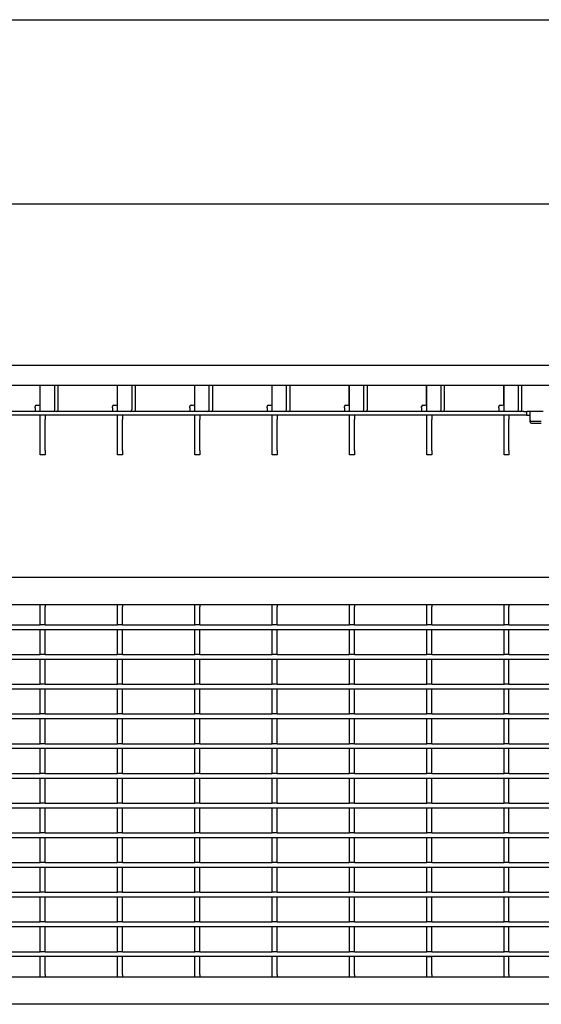
# Model space of a CAD drawing. Extents: x 6 to 1503, y 12 to 1060.
# Drawn here: x 922 to 1133, y 662 to 1060 of the extents above; entities that cross this region are included whole.
import ezdxf

# ---------------------------------------------------------------- set-up
doc = ezdxf.new("R2010")
doc.units = 0
doc.header["$LTSCALE"] = 5
doc.linetypes.add('AUSGEZOGEN', pattern=[0])
doc.layers.get('DEFPOINTS').update_dxf_attribs({"linetype": 'CONTINUOUS'})
for name, color, linetype in [('AM_BOR', 7, 'CONTINUOUS'), ('BEMASS', 3, 'CONTINUOUS'), ('DUENN-18', 94, 'CONTINUOUS'), ('KOPF', 12, 'AUSGEZOGEN'), ('SICHTBAR', 7, 'CONTINUOUS')]:
    doc.layers.add(name, color=color, linetype=linetype)
doc.styles.add('BEMSTIL', font='isocp3.shx', dxfattribs={"width": 0.8})
doc.dimstyles.new('BEMASS', dxfattribs={"dimscale": 5, "dimtxt": 3.5, "dimasz": 3.5, "dimexe": 2, "dimexo": 2, "dimgap": 1, "dimtad": 1, "dimdec": 0, "dimtxsty": 'BEMSTIL', "dimcen": 3, "dimclrd": 3, "dimclre": 3, "dimclrt": 4, "dimadec": 0, "dimazin": 0, "dimtfac": 0.875, "dimtdec": 0, "dimtmove": 0, "dimatfit": 0, "dimfxl": 1, "dimtolj": 1, "dimlwd": -1, "dimlwe": -1, "dimarcsym": 0})

# ---------------------------------------------------------------- blocks, each defined once
blk = doc.blocks.new('RA_A4_QU')
at = {"layer": 'KOPF'}
blk.add_line((1.1, 212), (300.4, 212), dxfattribs=at)
blk = doc.blocks.new('*D3')
at = {"layer": 'BEMASS', "color": 3, "transparency": 16777216}
for p, q in [((416.25, 930.3), (416.25, 995.49)), ((1415.25, 930.3), (1415.25, 995.49)), ((1397.75, 985.49), (433.75, 985.49))]:
    blk.add_line(p, q, dxfattribs=at)
for points in [[(433.75, 988.41), (433.75, 982.58), (416.25, 985.49)], [(1397.75, 988.41), (1397.75, 982.58), (1415.25, 985.49)]]:
    blk.add_solid(points, dxfattribs=at)
at = {"layer": 'DEFPOINTS', "color": 0, "transparency": 16777216}
for p in [(416.25, 985.49), (416.25, 920.3), (1415.25, 920.3)]:
    blk.add_point(p, dxfattribs=at)
at = {"layer": 'BEMASS', "color": 4, "transparency": 16777216, "insert": (846.86, 1007.99), "char_height": 17.5, "attachment_point": 2, "style": 'BEMSTIL'}
blk.add_mtext('\\A1;1000', dxfattribs=at)

msp = doc.modelspace()

# ---------------------------------------------------------------- linework, layer by layer
at = {"layer": 'DUENN-18'}
for p, q in [((936.19, 902.8), (936.19, 912.3)), ((937.6, 902.8), (937.6, 912.3)), ((967.41, 902.8), (967.41, 912.3)), ((968.82, 902.8), (968.82, 912.3)), ((998.63, 902.8), (998.63, 912.3)), ((1000.04, 902.8), (1000.04, 912.3)), ((1029.85, 902.8), (1029.85, 912.3)), ((1031.26, 902.8), (1031.26, 912.3)), ((1061.07, 902.8), (1061.07, 912.3)), ((1062.48, 902.8), (1062.48, 912.3)), ((1092.29, 902.8), (1092.29, 912.3)), ((1093.7, 902.8), (1093.7, 912.3)), ((1123.51, 902.8), (1123.51, 912.3)), ((1124.92, 902.8), (1124.92, 912.3)), ((1125.75, 901.8), (635.75, 901.8)), ((1125.75, 901.8), (1126.75, 901.8)), ((1126.75, 901.8), (1126.75, 900.3)), ((1126.75, 901.8), (1126.95, 901.8)), ((1128.05, 901.8), (1126.95, 901.8)), ((1133.45, 901.8), (1128.05, 901.8)), ((1128.25, 900.3), (1128.25, 901.8)), ((1132.75, 897.8), (1128.75, 897.8)), ((930.36, 822.88), (930.36, 823.88)), ((932.36, 823.88), (932.36, 822.88)), ((961.58, 822.88), (961.58, 823.88)), ((963.58, 823.88), (963.58, 822.88)), ((992.8, 822.88), (992.8, 823.88)), ((994.8, 823.88), (994.8, 822.88)), ((1024.02, 822.88), (1024.02, 823.88)), ((1026.02, 823.88), (1026.02, 822.88)), ((1055.24, 822.88), (1055.24, 823.88)), ((1057.24, 823.88), (1057.24, 822.88)), ((1086.46, 822.88), (1086.46, 823.88)), ((1088.46, 823.88), (1088.46, 822.88)), ((1117.68, 822.88), (1117.68, 823.88)), ((1119.68, 823.88), (1119.68, 822.88)), ((930.36, 815.63), (930.36, 822.88)), ((932.36, 815.63), (932.36, 822.88)), ((961.58, 815.63), (961.58, 822.88)), ((963.58, 815.63), (963.58, 822.88)), ((992.8, 815.63), (992.8, 822.88)), ((994.8, 815.63), (994.8, 822.88)), ((1024.02, 815.63), (1024.02, 822.88)), ((1026.02, 815.63), (1026.02, 822.88)), ((1055.24, 815.63), (1055.24, 822.88)), ((1057.24, 815.63), (1057.24, 822.88)), ((1086.46, 815.63), (1086.46, 822.88)), ((1088.46, 815.63), (1088.46, 822.88)), ((1117.68, 815.63), (1117.68, 822.88)), ((1119.68, 815.63), (1119.68, 822.88)), ((901.14, 815.63), (930.36, 815.63)), ((932.36, 815.63), (930.36, 815.63)), ((932.36, 815.63), (961.58, 815.63)), ((963.58, 815.63), (961.58, 815.63)), ((963.58, 815.63), (992.8, 815.63)), ((994.8, 815.63), (992.8, 815.63)), ((994.8, 815.63), (1024.02, 815.63)), ((1026.02, 815.63), (1024.02, 815.63)), ((1026.02, 815.63), (1055.24, 815.63)), ((1057.24, 815.63), (1055.24, 815.63)), ((1057.24, 815.63), (1086.46, 815.63)), ((1088.46, 815.63), (1086.46, 815.63)), ((1088.46, 815.63), (1117.68, 815.63)), ((1119.68, 815.63), (1117.68, 815.63)), ((1119.68, 815.63), (1148.9, 815.63)), ((1415.25, 813.63), (416.25, 813.63)), ((930.36, 813.63), (930.36, 813.53)), ((930.36, 803.63), (930.36, 813.53)), ((932.36, 813.63), (932.36, 813.53)), ((932.36, 803.63), (932.36, 813.53)), ((961.58, 813.63), (961.58, 813.53)), ((961.58, 803.63), (961.58, 813.53)), ((963.58, 813.63), (963.58, 813.53)), ((963.58, 803.63), (963.58, 813.53)), ((992.8, 813.63), (992.8, 813.53)), ((992.8, 803.63), (992.8, 813.53)), ((994.8, 813.63), (994.8, 813.53)), ((994.8, 803.63), (994.8, 813.53)), ((1024.02, 813.63), (1024.02, 813.53)), ((1024.02, 803.63), (1024.02, 813.53)), ((1026.02, 813.63), (1026.02, 813.53)), ((1026.02, 803.63), (1026.02, 813.53)), ((1055.24, 813.63), (1055.24, 813.53)), ((1055.24, 803.63), (1055.24, 813.53)), ((1057.24, 813.63), (1057.24, 813.53)), ((1057.24, 803.63), (1057.24, 813.53)), ((1086.46, 813.63), (1086.46, 813.53)), ((1086.46, 803.63), (1086.46, 813.53)), ((1088.46, 813.63), (1088.46, 813.53)), ((1088.46, 803.63), (1088.46, 813.53)), ((1117.68, 813.63), (1117.68, 813.53)), ((1117.68, 803.63), (1117.68, 813.53)), ((1119.68, 813.63), (1119.68, 813.53)), ((1119.68, 803.63), (1119.68, 813.53)), ((901.14, 803.63), (930.36, 803.63)), ((932.36, 803.63), (930.36, 803.63)), ((932.36, 803.63), (961.58, 803.63)), ((963.58, 803.63), (961.58, 803.63)), ((963.58, 803.63), (992.8, 803.63)), ((994.8, 803.63), (992.8, 803.63)), ((994.8, 803.63), (1024.02, 803.63)), ((1026.02, 803.63), (1024.02, 803.63)), ((1026.02, 803.63), (1055.24, 803.63)), ((1057.24, 803.63), (1055.24, 803.63)), ((1057.24, 803.63), (1086.46, 803.63)), ((1088.46, 803.63), (1086.46, 803.63)), ((1088.46, 803.63), (1117.68, 803.63)), ((1119.68, 803.63), (1117.68, 803.63)), ((1119.68, 803.63), (1148.9, 803.63)), ((1415.25, 801.63), (416.25, 801.63)), ((930.36, 801.63), (930.36, 801.53)), ((930.36, 791.63), (930.36, 801.53)), ((932.36, 801.63), (932.36, 801.53)), ((932.36, 791.63), (932.36, 801.53)), ((961.58, 801.63), (961.58, 801.53)), ((961.58, 791.63), (961.58, 801.53)), ((963.58, 801.63), (963.58, 801.53)), ((963.58, 791.63), (963.58, 801.53)), ((992.8, 801.63), (992.8, 801.53)), ((992.8, 791.63), (992.8, 801.53)), ((994.8, 801.63), (994.8, 801.53)), ((994.8, 791.63), (994.8, 801.53)), ((1024.02, 801.63), (1024.02, 801.53)), ((1024.02, 791.63), (1024.02, 801.53)), ((1026.02, 801.63), (1026.02, 801.53)), ((1026.02, 791.63), (1026.02, 801.53)), ((1055.24, 801.63), (1055.24, 801.53)), ((1055.24, 791.63), (1055.24, 801.53)), ((1057.24, 801.63), (1057.24, 801.53)), ((1057.24, 791.63), (1057.24, 801.53)), ((1086.46, 801.63), (1086.46, 801.53)), ((1086.46, 791.63), (1086.46, 801.53)), ((1088.46, 801.63), (1088.46, 801.53)), ((1088.46, 791.63), (1088.46, 801.53)), ((1117.68, 801.63), (1117.68, 801.53)), ((1117.68, 791.63), (1117.68, 801.53)), ((1119.68, 801.63), (1119.68, 801.53)), ((1119.68, 791.63), (1119.68, 801.53)), ((901.14, 791.63), (930.36, 791.63)), ((932.36, 791.63), (930.36, 791.63)), ((932.36, 791.63), (961.58, 791.63)), ((963.58, 791.63), (961.58, 791.63)), ((963.58, 791.63), (992.8, 791.63)), ((994.8, 791.63), (992.8, 791.63)), ((994.8, 791.63), (1024.02, 791.63)), ((1026.02, 791.63), (1024.02, 791.63)), ((1026.02, 791.63), (1055.24, 791.63)), ((1057.24, 791.63), (1055.24, 791.63)), ((1057.24, 791.63), (1086.46, 791.63)), ((1088.46, 791.63), (1086.46, 791.63)), ((1088.46, 791.63), (1117.68, 791.63)), ((1119.68, 791.63), (1117.68, 791.63)), ((1119.68, 791.63), (1148.9, 791.63)), ((1415.25, 789.63), (416.25, 789.63)), ((930.36, 789.63), (930.36, 789.53)), ((930.36, 779.63), (930.36, 789.53)), ((932.36, 789.63), (932.36, 789.53)), ((932.36, 779.63), (932.36, 789.53)), ((961.58, 789.63), (961.58, 789.53)), ((961.58, 779.63), (961.58, 789.53)), ((963.58, 789.63), (963.58, 789.53)), ((963.58, 779.63), (963.58, 789.53)), ((992.8, 789.63), (992.8, 789.53)), ((992.8, 779.63), (992.8, 789.53)), ((994.8, 789.63), (994.8, 789.53)), ((994.8, 779.63), (994.8, 789.53)), ((1024.02, 789.63), (1024.02, 789.53)), ((1024.02, 779.63), (1024.02, 789.53)), ((1026.02, 789.63), (1026.02, 789.53)), ((1026.02, 779.63), (1026.02, 789.53)), ((1055.24, 789.63), (1055.24, 789.53)), ((1055.24, 779.63), (1055.24, 789.53)), ((1057.24, 789.63), (1057.24, 789.53)), ((1057.24, 779.63), (1057.24, 789.53)), ((1086.46, 789.63), (1086.46, 789.53)), ((1086.46, 779.63), (1086.46, 789.53)), ((1088.46, 789.63), (1088.46, 789.53)), ((1088.46, 779.63), (1088.46, 789.53)), ((1117.68, 789.63), (1117.68, 789.53)), ((1117.68, 779.63), (1117.68, 789.53)), ((1119.68, 789.63), (1119.68, 789.53)), ((1119.68, 779.63), (1119.68, 789.53)), ((901.14, 779.63), (930.36, 779.63)), ((932.36, 779.63), (930.36, 779.63)), ((932.36, 779.63), (961.58, 779.63)), ((963.58, 779.63), (961.58, 779.63)), ((963.58, 779.63), (992.8, 779.63)), ((994.8, 779.63), (992.8, 779.63)), ((994.8, 779.63), (1024.02, 779.63)), ((1026.02, 779.63), (1024.02, 779.63)), ((1026.02, 779.63), (1055.24, 779.63)), ((1057.24, 779.63), (1055.24, 779.63)), ((1057.24, 779.63), (1086.46, 779.63)), ((1088.46, 779.63), (1086.46, 779.63)), ((1088.46, 779.63), (1117.68, 779.63)), ((1119.68, 779.63), (1117.68, 779.63)), ((1119.68, 779.63), (1148.9, 779.63)), ((1415.25, 777.63), (416.25, 777.63)), ((930.36, 777.63), (930.36, 777.53)), ((930.36, 767.63), (930.36, 777.53)), ((932.36, 777.63), (932.36, 777.53)), ((932.36, 767.63), (932.36, 777.53)), ((961.58, 777.63), (961.58, 777.53)), ((961.58, 767.63), (961.58, 777.53)), ((963.58, 777.63), (963.58, 777.53)), ((963.58, 767.63), (963.58, 777.53)), ((992.8, 777.63), (992.8, 777.53)), ((992.8, 767.63), (992.8, 777.53)), ((994.8, 777.63), (994.8, 777.53)), ((994.8, 767.63), (994.8, 777.53)), ((1024.02, 777.63), (1024.02, 777.53)), ((1024.02, 767.63), (1024.02, 777.53)), ((1026.02, 777.63), (1026.02, 777.53)), ((1026.02, 767.63), (1026.02, 777.53)), ((1055.24, 777.63), (1055.24, 777.53)), ((1055.24, 767.63), (1055.24, 777.53)), ((1057.24, 777.63), (1057.24, 777.53)), ((1057.24, 767.63), (1057.24, 777.53)), ((1086.46, 777.63), (1086.46, 777.53)), ((1086.46, 767.63), (1086.46, 777.53)), ((1088.46, 777.63), (1088.46, 777.53)), ((1088.46, 767.63), (1088.46, 777.53)), ((1117.68, 777.63), (1117.68, 777.53)), ((1117.68, 767.63), (1117.68, 777.53)), ((1119.68, 777.63), (1119.68, 777.53)), ((1119.68, 767.63), (1119.68, 777.53)), ((901.14, 767.63), (930.36, 767.63)), ((932.36, 767.63), (930.36, 767.63)), ((932.36, 767.63), (961.58, 767.63)), ((963.58, 767.63), (961.58, 767.63)), ((963.58, 767.63), (992.8, 767.63)), ((994.8, 767.63), (992.8, 767.63)), ((994.8, 767.63), (1024.02, 767.63)), ((1026.02, 767.63), (1024.02, 767.63)), ((1026.02, 767.63), (1055.24, 767.63)), ((1057.24, 767.63), (1055.24, 767.63)), ((1057.24, 767.63), (1086.46, 767.63)), ((1088.46, 767.63), (1086.46, 767.63)), ((1088.46, 767.63), (1117.68, 767.63)), ((1119.68, 767.63), (1117.68, 767.63)), ((1119.68, 767.63), (1148.9, 767.63)), ((1415.25, 765.63), (416.25, 765.63)), ((930.36, 765.63), (930.36, 765.53)), ((930.36, 755.63), (930.36, 765.53)), ((932.36, 765.63), (932.36, 765.53)), ((932.36, 755.63), (932.36, 765.53)), ((961.58, 765.63), (961.58, 765.53)), ((961.58, 755.63), (961.58, 765.53)), ((963.58, 765.63), (963.58, 765.53)), ((963.58, 755.63), (963.58, 765.53)), ((992.8, 765.63), (992.8, 765.53)), ((992.8, 755.63), (992.8, 765.53)), ((994.8, 765.63), (994.8, 765.53)), ((994.8, 755.63), (994.8, 765.53)), ((1024.02, 765.63), (1024.02, 765.53)), ((1024.02, 755.63), (1024.02, 765.53)), ((1026.02, 765.63), (1026.02, 765.53)), ((1026.02, 755.63), (1026.02, 765.53)), ((1055.24, 765.63), (1055.24, 765.53)), ((1055.24, 755.63), (1055.24, 765.53)), ((1057.24, 765.63), (1057.24, 765.53)), ((1057.24, 755.63), (1057.24, 765.53)), ((1086.46, 765.63), (1086.46, 765.53)), ((1086.46, 755.63), (1086.46, 765.53)), ((1088.46, 765.63), (1088.46, 765.53)), ((1088.46, 755.63), (1088.46, 765.53)), ((1117.68, 765.63), (1117.68, 765.53)), ((1117.68, 755.63), (1117.68, 765.53)), ((1119.68, 765.63), (1119.68, 765.53)), ((1119.68, 755.63), (1119.68, 765.53)), ((901.14, 755.63), (930.36, 755.63)), ((932.36, 755.63), (930.36, 755.63)), ((932.36, 755.63), (961.58, 755.63)), ((963.58, 755.63), (961.58, 755.63)), ((963.58, 755.63), (992.8, 755.63)), ((994.8, 755.63), (992.8, 755.63)), ((994.8, 755.63), (1024.02, 755.63)), ((1026.02, 755.63), (1024.02, 755.63)), ((1026.02, 755.63), (1055.24, 755.63)), ((1057.24, 755.63), (1055.24, 755.63)), ((1057.24, 755.63), (1086.46, 755.63)), ((1088.46, 755.63), (1086.46, 755.63)), ((1088.46, 755.63), (1117.68, 755.63)), ((1119.68, 755.63), (1117.68, 755.63)), ((1119.68, 755.63), (1148.9, 755.63)), ((1415.25, 753.63), (416.25, 753.63)), ((930.36, 753.63), (930.36, 753.53)), ((930.36, 743.63), (930.36, 753.53)), ((932.36, 753.63), (932.36, 753.53)), ((932.36, 743.63), (932.36, 753.53)), ((961.58, 753.63), (961.58, 753.53)), ((961.58, 743.63), (961.58, 753.53)), ((963.58, 753.63), (963.58, 753.53)), ((963.58, 743.63), (963.58, 753.53)), ((992.8, 753.63), (992.8, 753.53)), ((992.8, 743.63), (992.8, 753.53)), ((994.8, 753.63), (994.8, 753.53)), ((994.8, 743.63), (994.8, 753.53)), ((1024.02, 753.63), (1024.02, 753.53)), ((1024.02, 743.63), (1024.02, 753.53)), ((1026.02, 753.63), (1026.02, 753.53)), ((1026.02, 743.63), (1026.02, 753.53)), ((1055.24, 753.63), (1055.24, 753.53)), ((1055.24, 743.63), (1055.24, 753.53)), ((1057.24, 753.63), (1057.24, 753.53)), ((1057.24, 743.63), (1057.24, 753.53)), ((1086.46, 753.63), (1086.46, 753.53)), ((1086.46, 743.63), (1086.46, 753.53)), ((1088.46, 753.63), (1088.46, 753.53)), ((1088.46, 743.63), (1088.46, 753.53)), ((1117.68, 753.63), (1117.68, 753.53)), ((1117.68, 743.63), (1117.68, 753.53)), ((1119.68, 753.63), (1119.68, 753.53)), ((1119.68, 743.63), (1119.68, 753.53)), ((901.14, 743.63), (930.36, 743.63)), ((932.36, 743.63), (930.36, 743.63)), ((932.36, 743.63), (961.58, 743.63)), ((963.58, 743.63), (961.58, 743.63)), ((963.58, 743.63), (992.8, 743.63)), ((994.8, 743.63), (992.8, 743.63)), ((994.8, 743.63), (1024.02, 743.63)), ((1026.02, 743.63), (1024.02, 743.63)), ((1026.02, 743.63), (1055.24, 743.63)), ((1057.24, 743.63), (1055.24, 743.63)), ((1057.24, 743.63), (1086.46, 743.63)), ((1088.46, 743.63), (1086.46, 743.63)), ((1088.46, 743.63), (1117.68, 743.63)), ((1119.68, 743.63), (1117.68, 743.63)), ((1119.68, 743.63), (1148.9, 743.63)), ((1415.25, 741.63), (416.25, 741.63)), ((930.36, 741.63), (930.36, 741.53)), ((930.36, 731.63), (930.36, 741.53)), ((932.36, 741.63), (932.36, 741.53)), ((932.36, 731.63), (932.36, 741.53)), ((961.58, 741.63), (961.58, 741.53)), ((961.58, 731.63), (961.58, 741.53)), ((963.58, 741.63), (963.58, 741.53)), ((963.58, 731.63), (963.58, 741.53)), ((992.8, 741.63), (992.8, 741.53)), ((992.8, 731.63), (992.8, 741.53)), ((994.8, 741.63), (994.8, 741.53)), ((994.8, 731.63), (994.8, 741.53)), ((1024.02, 741.63), (1024.02, 741.53)), ((1024.02, 731.63), (1024.02, 741.53)), ((1026.02, 741.63), (1026.02, 741.53)), ((1026.02, 731.63), (1026.02, 741.53)), ((1055.24, 741.63), (1055.24, 741.53)), ((1055.24, 731.63), (1055.24, 741.53)), ((1057.24, 741.63), (1057.24, 741.53)), ((1057.24, 731.63), (1057.24, 741.53)), ((1086.46, 741.63), (1086.46, 741.53)), ((1086.46, 731.63), (1086.46, 741.53)), ((1088.46, 741.63), (1088.46, 741.53)), ((1088.46, 731.63), (1088.46, 741.53)), ((1117.68, 741.63), (1117.68, 741.53)), ((1117.68, 731.63), (1117.68, 741.53)), ((1119.68, 741.63), (1119.68, 741.53)), ((1119.68, 731.63), (1119.68, 741.53)), ((901.14, 731.63), (930.36, 731.63)), ((932.36, 731.63), (930.36, 731.63)), ((932.36, 731.63), (961.58, 731.63)), ((963.58, 731.63), (961.58, 731.63)), ((963.58, 731.63), (992.8, 731.63)), ((994.8, 731.63), (992.8, 731.63)), ((994.8, 731.63), (1024.02, 731.63)), ((1026.02, 731.63), (1024.02, 731.63)), ((1026.02, 731.63), (1055.24, 731.63)), ((1057.24, 731.63), (1055.24, 731.63)), ((1057.24, 731.63), (1086.46, 731.63)), ((1088.46, 731.63), (1086.46, 731.63)), ((1088.46, 731.63), (1117.68, 731.63)), ((1119.68, 731.63), (1117.68, 731.63)), ((1119.68, 731.63), (1148.9, 731.63)), ((1415.25, 729.63), (416.25, 729.63)), ((930.36, 729.63), (930.36, 729.53)), ((930.36, 719.63), (930.36, 729.53)), ((932.36, 729.63), (932.36, 729.53)), ((932.36, 719.63), (932.36, 729.53)), ((961.58, 729.63), (961.58, 729.53)), ((961.58, 719.63), (961.58, 729.53)), ((963.58, 729.63), (963.58, 729.53)), ((963.58, 719.63), (963.58, 729.53)), ((992.8, 729.63), (992.8, 729.53)), ((992.8, 719.63), (992.8, 729.53)), ((994.8, 729.63), (994.8, 729.53)), ((994.8, 719.63), (994.8, 729.53)), ((1024.02, 729.63), (1024.02, 729.53)), ((1024.02, 719.63), (1024.02, 729.53)), ((1026.02, 729.63), (1026.02, 729.53)), ((1026.02, 719.63), (1026.02, 729.53)), ((1055.24, 729.63), (1055.24, 729.53)), ((1055.24, 719.63), (1055.24, 729.53)), ((1057.24, 729.63), (1057.24, 729.53)), ((1057.24, 719.63), (1057.24, 729.53)), ((1086.46, 729.63), (1086.46, 729.53)), ((1086.46, 719.63), (1086.46, 729.53)), ((1088.46, 729.63), (1088.46, 729.53)), ((1088.46, 719.63), (1088.46, 729.53)), ((1117.68, 729.63), (1117.68, 729.53)), ((1117.68, 719.63), (1117.68, 729.53)), ((1119.68, 729.63), (1119.68, 729.53)), ((1119.68, 719.63), (1119.68, 729.53)), ((1415.25, 717.63), (416.25, 717.63)), ((901.14, 719.63), (930.36, 719.63)), ((932.36, 719.63), (930.36, 719.63)), ((930.36, 717.63), (930.36, 717.53)), ((930.36, 707.63), (930.36, 717.53)), ((932.36, 719.63), (961.58, 719.63)), ((932.36, 717.63), (932.36, 717.53)), ((932.36, 707.63), (932.36, 717.53)), ((963.58, 719.63), (961.58, 719.63)), ((961.58, 717.63), (961.58, 717.53)), ((961.58, 707.63), (961.58, 717.53)), ((963.58, 719.63), (992.8, 719.63)), ((963.58, 717.63), (963.58, 717.53)), ((963.58, 707.63), (963.58, 717.53)), ((994.8, 719.63), (992.8, 719.63)), ((992.8, 717.63), (992.8, 717.53)), ((992.8, 707.63), (992.8, 717.53)), ((994.8, 719.63), (1024.02, 719.63)), ((994.8, 717.63), (994.8, 717.53)), ((994.8, 707.63), (994.8, 717.53)), ((1026.02, 719.63), (1024.02, 719.63)), ((1024.02, 717.63), (1024.02, 717.53)), ((1024.02, 707.63), (1024.02, 717.53)), ((1026.02, 719.63), (1055.24, 719.63)), ((1026.02, 717.63), (1026.02, 717.53)), ((1026.02, 707.63), (1026.02, 717.53)), ((1057.24, 719.63), (1055.24, 719.63)), ((1055.24, 717.63), (1055.24, 717.53)), ((1055.24, 707.63), (1055.24, 717.53)), ((1057.24, 719.63), (1086.46, 719.63)), ((1057.24, 717.63), (1057.24, 717.53)), ((1057.24, 707.63), (1057.24, 717.53)), ((1088.46, 719.63), (1086.46, 719.63)), ((1086.46, 717.63), (1086.46, 717.53)), ((1086.46, 707.63), (1086.46, 717.53)), ((1088.46, 719.63), (1117.68, 719.63)), ((1088.46, 717.63), (1088.46, 717.53)), ((1088.46, 707.63), (1088.46, 717.53)), ((1119.68, 719.63), (1117.68, 719.63)), ((1117.68, 717.63), (1117.68, 717.53)), ((1117.68, 707.63), (1117.68, 717.53)), ((1119.68, 719.63), (1148.9, 719.63)), ((1119.68, 717.63), (1119.68, 717.53)), ((1119.68, 707.63), (1119.68, 717.53)), ((1415.25, 705.63), (416.25, 705.63)), ((901.14, 707.63), (930.36, 707.63)), ((932.36, 707.63), (930.36, 707.63)), ((930.36, 705.63), (930.36, 705.53)), ((930.36, 695.63), (930.36, 705.53)), ((932.36, 707.63), (961.58, 707.63)), ((932.36, 705.63), (932.36, 705.53)), ((932.36, 695.63), (932.36, 705.53)), ((963.58, 707.63), (961.58, 707.63)), ((961.58, 705.63), (961.58, 705.53)), ((961.58, 695.63), (961.58, 705.53)), ((963.58, 707.63), (992.8, 707.63)), ((963.58, 705.63), (963.58, 705.53)), ((963.58, 695.63), (963.58, 705.53)), ((994.8, 707.63), (992.8, 707.63)), ((992.8, 705.63), (992.8, 705.53)), ((992.8, 695.63), (992.8, 705.53)), ((994.8, 707.63), (1024.02, 707.63)), ((994.8, 705.63), (994.8, 705.53)), ((994.8, 695.63), (994.8, 705.53)), ((1026.02, 707.63), (1024.02, 707.63)), ((1024.02, 705.63), (1024.02, 705.53)), ((1024.02, 695.63), (1024.02, 705.53)), ((1026.02, 707.63), (1055.24, 707.63)), ((1026.02, 705.63), (1026.02, 705.53)), ((1026.02, 695.63), (1026.02, 705.53)), ((1057.24, 707.63), (1055.24, 707.63)), ((1055.24, 705.63), (1055.24, 705.53)), ((1055.24, 695.63), (1055.24, 705.53)), ((1057.24, 707.63), (1086.46, 707.63)), ((1057.24, 705.63), (1057.24, 705.53)), ((1057.24, 695.63), (1057.24, 705.53)), ((1088.46, 707.63), (1086.46, 707.63)), ((1086.46, 705.63), (1086.46, 705.53)), ((1086.46, 695.63), (1086.46, 705.53)), ((1088.46, 707.63), (1117.68, 707.63)), ((1088.46, 705.63), (1088.46, 705.53)), ((1088.46, 695.63), (1088.46, 705.53)), ((1119.68, 707.63), (1117.68, 707.63)), ((1117.68, 705.63), (1117.68, 705.53)), ((1117.68, 695.63), (1117.68, 705.53)), ((1119.68, 707.63), (1148.9, 707.63)), ((1119.68, 705.63), (1119.68, 705.53)), ((1119.68, 695.63), (1119.68, 705.53)), ((1415.25, 693.63), (416.25, 693.63)), ((901.14, 695.63), (930.36, 695.63)), ((932.36, 695.63), (930.36, 695.63)), ((930.36, 693.63), (930.36, 693.53)), ((930.36, 683.63), (930.36, 693.53)), ((932.36, 695.63), (961.58, 695.63)), ((932.36, 693.63), (932.36, 693.53)), ((932.36, 683.63), (932.36, 693.53)), ((963.58, 695.63), (961.58, 695.63)), ((961.58, 693.63), (961.58, 693.53)), ((961.58, 683.63), (961.58, 693.53)), ((963.58, 695.63), (992.8, 695.63)), ((963.58, 693.63), (963.58, 693.53)), ((963.58, 683.63), (963.58, 693.53)), ((994.8, 695.63), (992.8, 695.63)), ((992.8, 693.63), (992.8, 693.53)), ((992.8, 683.63), (992.8, 693.53)), ((994.8, 695.63), (1024.02, 695.63)), ((994.8, 693.63), (994.8, 693.53)), ((994.8, 683.63), (994.8, 693.53)), ((1026.02, 695.63), (1024.02, 695.63)), ((1024.02, 693.63), (1024.02, 693.53)), ((1024.02, 683.63), (1024.02, 693.53)), ((1026.02, 695.63), (1055.24, 695.63)), ((1026.02, 693.63), (1026.02, 693.53)), ((1026.02, 683.63), (1026.02, 693.53)), ((1057.24, 695.63), (1055.24, 695.63)), ((1055.24, 693.63), (1055.24, 693.53)), ((1055.24, 683.63), (1055.24, 693.53)), ((1057.24, 695.63), (1086.46, 695.63)), ((1057.24, 693.63), (1057.24, 693.53)), ((1057.24, 683.63), (1057.24, 693.53)), ((1088.46, 695.63), (1086.46, 695.63)), ((1086.46, 693.63), (1086.46, 693.53)), ((1086.46, 683.63), (1086.46, 693.53)), ((1088.46, 695.63), (1117.68, 695.63)), ((1088.46, 693.63), (1088.46, 693.53)), ((1088.46, 683.63), (1088.46, 693.53)), ((1119.68, 695.63), (1117.68, 695.63)), ((1117.68, 693.63), (1117.68, 693.53)), ((1117.68, 683.63), (1117.68, 693.53)), ((1119.68, 695.63), (1148.9, 695.63)), ((1119.68, 693.63), (1119.68, 693.53)), ((1119.68, 683.63), (1119.68, 693.53)), ((1415.25, 681.63), (416.25, 681.63)), ((901.14, 683.63), (930.36, 683.63)), ((932.36, 683.63), (930.36, 683.63)), ((930.36, 681.63), (930.36, 681.53)), ((930.36, 674.38), (930.36, 681.53)), ((932.36, 683.63), (961.58, 683.63)), ((932.36, 681.63), (932.36, 681.53)), ((932.36, 674.38), (932.36, 681.53)), ((963.58, 683.63), (961.58, 683.63)), ((961.58, 681.63), (961.58, 681.53)), ((961.58, 674.38), (961.58, 681.53)), ((963.58, 683.63), (992.8, 683.63)), ((963.58, 681.63), (963.58, 681.53)), ((963.58, 674.38), (963.58, 681.53)), ((994.8, 683.63), (992.8, 683.63)), ((992.8, 681.63), (992.8, 681.53)), ((992.8, 674.38), (992.8, 681.53)), ((994.8, 683.63), (1024.02, 683.63)), ((994.8, 681.63), (994.8, 681.53)), ((994.8, 674.38), (994.8, 681.53)), ((1026.02, 683.63), (1024.02, 683.63)), ((1024.02, 681.63), (1024.02, 681.53)), ((1024.02, 674.38), (1024.02, 681.53)), ((1026.02, 683.63), (1055.24, 683.63)), ((1026.02, 681.63), (1026.02, 681.53)), ((1026.02, 674.38), (1026.02, 681.53)), ((1057.24, 683.63), (1055.24, 683.63)), ((1055.24, 681.63), (1055.24, 681.53)), ((1055.24, 674.38), (1055.24, 681.53)), ((1057.24, 683.63), (1086.46, 683.63)), ((1057.24, 681.63), (1057.24, 681.53)), ((1057.24, 674.38), (1057.24, 681.53)), ((1088.46, 683.63), (1086.46, 683.63)), ((1086.46, 681.63), (1086.46, 681.53)), ((1088.46, 681.53), (1086.46, 681.53)), ((1086.46, 674.38), (1086.46, 681.53)), ((1088.46, 683.63), (1117.68, 683.63)), ((1088.46, 681.63), (1088.46, 681.53)), ((1088.46, 674.38), (1088.46, 681.53)), ((1119.68, 683.63), (1117.68, 683.63)), ((1117.68, 681.63), (1117.68, 681.53)), ((1117.68, 674.38), (1117.68, 681.53)), ((1119.68, 683.63), (1148.9, 683.63)), ((1119.68, 681.63), (1119.68, 681.53)), ((1119.68, 674.38), (1119.68, 681.53)), ((930.36, 673.38), (930.36, 674.38)), ((932.36, 674.38), (932.36, 673.38)), ((961.58, 673.38), (961.58, 674.38)), ((963.58, 674.38), (963.58, 673.38)), ((992.8, 673.38), (992.8, 674.38)), ((994.8, 674.38), (994.8, 673.38)), ((1024.02, 673.38), (1024.02, 674.38)), ((1026.02, 674.38), (1026.02, 673.38)), ((1055.24, 673.38), (1055.24, 674.38)), ((1057.24, 674.38), (1057.24, 673.38)), ((1086.46, 673.38), (1086.46, 674.38)), ((1088.46, 674.38), (1088.46, 673.38)), ((1117.68, 673.38), (1117.68, 674.38)), ((1119.68, 674.38), (1119.68, 673.38))]:
    msp.add_line(p, q, dxfattribs=at)
for centre, radius, start, end in [((935.31, 902.68), 0.893, 281.4218, 8.0495), ((936.72, 902.68), 0.893, 281.4218, 8.0495), ((966.53, 902.68), 0.893, 281.4218, 8.0495), ((967.94, 902.68), 0.893, 281.4218, 8.0495), ((997.75, 902.68), 0.893, 281.4218, 8.0495), ((999.16, 902.68), 0.893, 281.4218, 8.0495), ((1028.97, 902.68), 0.893, 281.4218, 8.0495), ((1030.38, 902.68), 0.893, 281.4218, 8.0495), ((1060.19, 902.68), 0.893, 281.4218, 8.0495), ((1061.6, 902.68), 0.893, 281.4218, 8.0495), ((1091.41, 902.68), 0.893, 281.4218, 8.0495), ((1092.82, 902.68), 0.893, 281.4218, 8.0495), ((1122.63, 902.68), 0.893, 281.4218, 8.0495), ((1124.04, 902.68), 0.893, 281.4218, 8.0495), ((1128.72, 898.27), 0.47, 184.4019, 273.8113)]:
    msp.add_arc(centre, radius, start, end, dxfattribs=at)
msp.add_open_spline([(1128.05, 901.8), (1128.07, 901.8), (1128.12, 901.8), (1128.18, 901.8), (1128.22, 901.8), (1128.25, 901.8), (1128.25, 901.8), (1128.25, 901.8)], degree=3, knots=[0, 0, 0, 0, 0.21459, 0.429181, 0.64373, 0.858112, 1, 1, 1, 1], dxfattribs=at)
at = {"layer": 'SICHTBAR', "color": 7, "linetype": 'Continuous', "lineweight": 30}
for p, q in [((1415.25, 920.3), (416.25, 920.3)), ((1159.5, 912.3), (672, 912.3)), ((930.31, 904.8), (930.31, 912.3)), ((930.36, 901.8), (930.36, 912.3)), ((961.53, 904.8), (961.53, 912.3)), ((961.58, 901.8), (961.58, 912.3)), ((992.75, 904.8), (992.75, 912.3)), ((992.8, 901.8), (992.8, 912.3)), ((1023.97, 904.8), (1023.97, 912.3)), ((1024.02, 901.8), (1024.02, 912.3)), ((1055.19, 904.8), (1055.19, 912.3)), ((1055.24, 901.8), (1055.24, 912.3)), ((1086.41, 904.8), (1086.41, 912.3)), ((1086.46, 901.8), (1086.46, 912.3)), ((1117.63, 904.8), (1117.63, 912.3)), ((1117.68, 901.8), (1117.68, 912.3)), ((930.36, 910.3), (930.31, 910.3)), ((961.58, 910.3), (961.53, 910.3)), ((992.8, 910.3), (992.75, 910.3)), ((1024.02, 910.3), (1023.97, 910.3)), ((1055.24, 910.3), (1055.19, 910.3)), ((1086.46, 910.3), (1086.41, 910.3)), ((1117.68, 910.3), (1117.63, 910.3)), ((928.31, 903.3), (928.31, 903.8)), ((928.31, 903.3), (928.31, 901.8)), ((928.81, 904.3), (929.81, 904.3)), ((959.53, 903.3), (959.53, 903.8)), ((959.53, 903.3), (959.53, 901.8)), ((960.03, 904.3), (961.03, 904.3)), ((990.75, 903.3), (990.75, 903.8)), ((990.75, 903.3), (990.75, 901.8)), ((991.25, 904.3), (992.25, 904.3)), ((1021.97, 903.3), (1021.97, 903.8)), ((1021.97, 903.3), (1021.97, 901.8)), ((1022.47, 904.3), (1023.47, 904.3)), ((1053.19, 903.3), (1053.19, 903.8)), ((1053.19, 903.3), (1053.19, 901.8)), ((1053.69, 904.3), (1054.69, 904.3)), ((1084.41, 903.3), (1084.41, 903.8)), ((1084.41, 903.3), (1084.41, 901.8)), ((1084.91, 904.3), (1085.91, 904.3)), ((1115.63, 903.3), (1115.63, 903.8)), ((1115.63, 903.3), (1115.63, 901.8)), ((1116.13, 904.3), (1117.13, 904.3)), ((1125.75, 900.3), (635.75, 900.3)), ((930.36, 898.54), (930.36, 900.3)), ((932.36, 900.3), (932.36, 898.54)), ((961.58, 898.54), (961.58, 900.3)), ((963.58, 900.3), (963.58, 898.54)), ((992.8, 898.54), (992.8, 900.3)), ((994.8, 900.3), (994.8, 898.54)), ((1024.02, 898.54), (1024.02, 900.3)), ((1026.02, 900.3), (1026.02, 898.54)), ((1055.24, 898.54), (1055.24, 900.3)), ((1057.24, 900.3), (1057.24, 898.54)), ((1086.46, 898.54), (1086.46, 900.3)), ((1088.46, 900.3), (1088.46, 898.54)), ((1117.68, 898.54), (1117.68, 900.3)), ((1119.68, 900.3), (1119.68, 898.54)), ((1126.75, 900.3), (1125.75, 900.3)), ((1126.95, 900.3), (1126.75, 900.3)), ((1126.95, 900.3), (1128.05, 900.3)), ((1128.25, 898.23), (1128.25, 900.3)), ((930.36, 886.07), (930.36, 898.54)), ((932.36, 886.07), (932.36, 898.54)), ((961.58, 886.07), (961.58, 898.54)), ((963.58, 886.07), (963.58, 898.54)), ((992.8, 886.07), (992.8, 898.54)), ((994.8, 886.07), (994.8, 898.54)), ((1024.02, 886.07), (1024.02, 898.54)), ((1026.02, 886.07), (1026.02, 898.54)), ((1055.24, 886.07), (1055.24, 898.54)), ((1057.24, 886.07), (1057.24, 898.54)), ((1086.46, 886.07), (1086.46, 898.54)), ((1088.46, 886.07), (1088.46, 898.54)), ((1117.68, 886.07), (1117.68, 898.54)), ((1119.68, 886.07), (1119.68, 898.54)), ((1128.25, 897.48), (1128.25, 898.23)), ((1128.75, 897.05), (1132.75, 897.05)), ((930.36, 884.3), (930.36, 886.07)), ((932.36, 884.3), (930.36, 884.3)), ((932.36, 886.07), (932.36, 884.3)), ((961.58, 884.3), (961.58, 886.07)), ((963.58, 884.3), (961.58, 884.3)), ((963.58, 886.07), (963.58, 884.3)), ((992.8, 884.3), (992.8, 886.07)), ((994.8, 884.3), (992.8, 884.3)), ((994.8, 886.07), (994.8, 884.3)), ((1024.02, 884.3), (1024.02, 886.07)), ((1026.02, 884.3), (1024.02, 884.3)), ((1026.02, 886.07), (1026.02, 884.3)), ((1055.24, 884.3), (1055.24, 886.07)), ((1057.24, 884.3), (1055.24, 884.3)), ((1057.24, 886.07), (1057.24, 884.3)), ((1086.46, 884.3), (1086.46, 886.07)), ((1088.46, 884.3), (1086.46, 884.3)), ((1088.46, 886.07), (1088.46, 884.3)), ((1117.68, 884.3), (1117.68, 886.07)), ((1119.68, 884.3), (1117.68, 884.3)), ((1119.68, 886.07), (1119.68, 884.3)), ((416.25, 834.89), (1415.25, 834.89)), ((416.25, 823.89), (1415.25, 823.89)), ((930.36, 823.88), (930.36, 823.89)), ((930.36, 823.88), (932.36, 823.88)), ((932.36, 823.88), (932.36, 823.89)), ((961.58, 823.88), (961.58, 823.89)), ((961.58, 823.88), (963.58, 823.88)), ((963.58, 823.88), (963.58, 823.89)), ((992.8, 823.88), (992.8, 823.89)), ((992.8, 823.88), (994.8, 823.88)), ((994.8, 823.88), (994.8, 823.89)), ((1024.02, 823.88), (1024.02, 823.89)), ((1024.02, 823.88), (1026.02, 823.88)), ((1026.02, 823.88), (1026.02, 823.89)), ((1055.24, 823.88), (1055.24, 823.89)), ((1055.24, 823.88), (1057.24, 823.88)), ((1057.24, 823.88), (1057.24, 823.89)), ((1086.46, 823.88), (1086.46, 823.89)), ((1086.46, 823.88), (1088.46, 823.88)), ((1088.46, 823.88), (1088.46, 823.89)), ((1117.68, 823.88), (1117.68, 823.89)), ((1117.68, 823.88), (1119.68, 823.88)), ((1119.68, 823.88), (1119.68, 823.89)), ((1415.25, 673.38), (416.25, 673.38)), ((932.36, 673.38), (930.36, 673.38)), ((930.36, 673.38), (930.36, 673.38)), ((932.36, 673.38), (932.36, 673.38)), ((963.58, 673.38), (961.58, 673.38)), ((961.58, 673.38), (961.58, 673.38)), ((963.58, 673.38), (963.58, 673.38)), ((994.8, 673.38), (992.8, 673.38)), ((992.8, 673.38), (992.8, 673.38)), ((994.8, 673.38), (994.8, 673.38)), ((1026.02, 673.38), (1024.02, 673.38)), ((1024.02, 673.38), (1024.02, 673.38)), ((1026.02, 673.38), (1026.02, 673.38)), ((1057.24, 673.38), (1055.24, 673.38)), ((1055.24, 673.38), (1055.24, 673.38)), ((1057.24, 673.38), (1057.24, 673.38)), ((1088.46, 673.38), (1086.46, 673.38)), ((1086.46, 673.38), (1086.46, 673.38)), ((1088.46, 673.38), (1088.46, 673.38)), ((1119.68, 673.38), (1117.68, 673.38)), ((1117.68, 673.38), (1117.68, 673.38)), ((1119.68, 673.38), (1119.68, 673.38)), ((1415.25, 662.38), (416.25, 662.38))]:
    msp.add_line(p, q, dxfattribs=at)
at = {"layer": 'SICHTBAR', "color": 8, "linetype": 'Continuous', "lineweight": 0}
for p, q in [((930.31, 910.6), (930.36, 910.6)), ((961.53, 910.6), (961.58, 910.6)), ((992.75, 910.6), (992.8, 910.6)), ((1023.97, 910.6), (1024.02, 910.6)), ((1055.19, 910.6), (1055.24, 910.6)), ((1086.41, 910.6), (1086.46, 910.6)), ((1117.63, 910.6), (1117.68, 910.6))]:
    msp.add_line(p, q, dxfattribs=at)
at = {"layer": 'SICHTBAR', "color": 7, "linetype": 'Continuous', "lineweight": 30}
for centre, radius, start, end in [((928.81, 903.8), 0.5, 90, 180), ((929.81, 904.8), 0.5, 270, 0), ((960.03, 903.8), 0.5, 90, 180), ((961.03, 904.8), 0.5, 270, 0), ((991.25, 903.8), 0.5, 90, 180), ((992.25, 904.8), 0.5, 270, 0), ((1022.47, 903.8), 0.5, 90, 180), ((1023.47, 904.8), 0.5, 270, 0), ((1053.69, 903.8), 0.5, 90, 180), ((1054.69, 904.8), 0.5, 270, 0), ((1084.91, 903.8), 0.5, 90, 180), ((1085.91, 904.8), 0.5, 270, 0), ((1116.13, 903.8), 0.5, 90, 180), ((1117.13, 904.8), 0.5, 270, 0), ((1128.72, 897.52), 0.47, 184.4019, 273.8113)]:
    msp.add_arc(centre, radius, start, end, dxfattribs=at)
msp.add_open_spline([(1128.25, 900.29), (1128.25, 900.29), (1128.24, 900.3), (1128.21, 900.3), (1128.16, 900.3), (1128.1, 900.3), (1128.06, 900.3), (1128.05, 900.3)], degree=3, knots=[0, 0, 0, 0, 0.214157, 0.428368, 0.641591, 0.855246, 1, 1, 1, 1], dxfattribs=at)

# ---------------------------------------------------------------- block references
at = {"layer": 'AM_BOR', "xscale": 5, "yscale": 5, "zscale": 5}
msp.add_blockref('RA_A4_QU', (0, 0), dxfattribs=at)

# ---------------------------------------------------------------- dimensions: what is measured, and where the dimension line sits
at = {"layer": 'BEMASS'}
dim = msp.add_linear_dim(base=(416.25, 985.49), p1=(1415.25, 920.3), p2=(416.25, 920.3), text='1000', dimstyle='BEMASS', dxfattribs=at)
dim.commit()
dim.dimension.update_dxf_attribs({"geometry": '*D3', "text_midpoint": (846.86, 985.49), "dimtype": 160})

doc.saveas('drawing.dxf')
